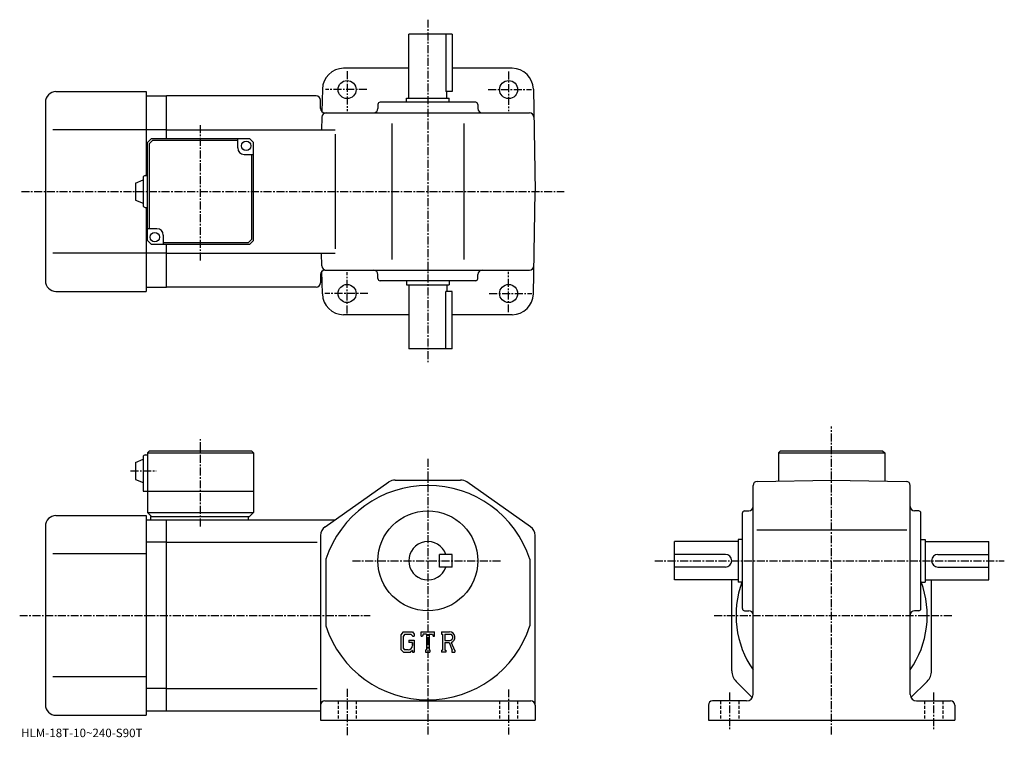
# Model space of a CAD drawing. Extents: x -7 to 457, y 2 to 340.
import ezdxf

# ---------------------------------------------------------------- set-up
doc = ezdxf.new("R2010")
doc.units = 0
doc.header["$LTSCALE"] = 3
doc.linetypes.add('CENTER', pattern=[2, 1.25, -0.25, 0.25, -0.25])
doc.linetypes.add('DASHED', pattern=[0.75, 0.5, -0.25])
doc.layers.get('0').update_dxf_attribs({"linetype": 'CONTINUOUS'})
doc.styles.get("Standard").update_dxf_attribs({"font": 'txt', "bigfont": 'BIGFONT'})

msp = doc.modelspace()

# ---------------------------------------------------------------- linework, layer by layer
at = {"linetype": 'CENTER'}
for p, q in [((185.40625, 339.705627), (185.40625, 178.535004)), ((147.40625, 315.535004), (147.40625, 296.575012)), ((223.40625, 315.337494), (223.40625, 296.575012)), ((156.733444, 306.828125), (137.180939, 306.828125)), ((213.810944, 306.828125), (234.153442, 306.828125)), ((78.40625, 226.36232), (78.40625, 290.494354)), ((-5.870312, 258.828125), (249.547501, 258.828125)), ((147.40625, 201.478745), (147.40625, 220.833755)), ((223.40625, 201.972504), (223.40625, 221.03125)), ((157.227188, 210.828125), (136.983444, 210.828125)), ((214.304688, 210.828125), (234.350937, 210.828125)), ((375.40625, 3.23706), (375.40625, 148.188751)), ((78.406242, 101.129997), (78.406242, 142.211243)), ((185.40625, 133.011246), (185.40625, 2.80465)), ((45.462494, 127.323753), (57.537491, 127.323753)), ((149.893555, 85.02375), (220.327972, 85.02375)), ((292.15625, 85.02375), (456.65625, 85.02375)), ((-6.664687, 59.32375), (158.195755, 59.32375)), ((320.15625, 59.32375), (431.929993, 59.32375)), ((147.40625, 24.76125), (147.40625, 2.76125)), ((223.40625, 24.51125), (223.40625, 3.26125)), ((327.40625, 22.98), (327.40625, 4.98)), ((423.40625, 22.98), (423.40625, 5.73))]:
    msp.add_line(p, q, dxfattribs=at)
at = {"linetype": 'CONTINUOUS'}
for p, q in [((196.90625, 332.828125), (176.40625, 332.828125)), ((176.40625, 302.828125), (176.40625, 332.828125)), ((193.891251, 332.828125), (193.891251, 305.828125)), ((196.90625, 332.828125), (196.90625, 305.828125)), ((176.40625, 316.828125), (145.745621, 316.828125)), ((225.066879, 316.828125), (196.90625, 316.828125)), ((10.40623, 305.828125), (52.90625, 305.828125)), ((52.90625, 305.828125), (52.90625, 266.328094)), ((135.747147, 307.002655), (135.561157, 296.348022)), ((196.90625, 305.828125), (193.891251, 305.828125)), ((194.40625, 302.828125), (194.40625, 305.828125)), ((235.065353, 307.002655), (235.90625, 258.828125)), ((52.90625, 303.828125), (62.40625, 303.828125)), ((132.90625, 303.828125), (62.40625, 303.828125)), ((62.40625, 283.828094), (62.40625, 303.828125)), ((134.90625, 297.828125), (134.90625, 301.828125)), ((175.40625, 302.828125), (195.40625, 302.828125)), ((175.40625, 300.828125), (175.40625, 302.828125)), ((195.40625, 300.828125), (195.40625, 302.828125)), ((5.40626, 300.828125), (5.40623, 216.82811)), ((161.90625, 299.828125), (161.90625, 297.828125)), ((207.90625, 300.828125), (162.90625, 300.828125)), ((208.90625, 299.828125), (208.90625, 297.828125)), ((135.517792, 293.863037), (135.412445, 287.828125)), ((136.90625, 295.828125), (233.295013, 295.828125)), ((52.90625, 287.828125), (8.93122, 287.828125)), ((62.40625, 287.828125), (52.90625, 287.828125)), ((62.40625, 287.828125), (141.748795, 287.828125)), ((168.40625, 290.828125), (168.40625, 226.828125)), ((202.40625, 290.828125), (202.40625, 226.828125)), ((55.40625, 283.828094), (53.40625, 281.828094)), ((55.820469, 282.828125), (54.406258, 281.41391)), ((55.40625, 283.828094), (101.406242, 283.828094)), ((95.90625, 282.828125), (55.820469, 282.828125)), ((95.90625, 279.328094), (95.90625, 283.828094)), ((101.406242, 283.828094), (103.406242, 281.828094)), ((141.748795, 285.828125), (141.748795, 231.828125)), ((53.40625, 235.82811), (53.40625, 281.828094)), ((54.406258, 241.328125), (54.406258, 281.41391)), ((103.406242, 235.82811), (103.406242, 281.828094)), ((98.90625, 276.328094), (103.406242, 276.328094)), ((102.406242, 276.328125), (102.406242, 236.24234)), ((47.906265, 262.828094), (51.406265, 264.328094)), ((51.406265, 265.328094), (51.406265, 252.32811)), ((52.40625, 266.328094), (53.40625, 266.328094)), ((47.906265, 262.828094), (47.906265, 254.82811)), ((47.90625, 254.82811), (51.40625, 253.32811)), ((235.065353, 210.653595), (235.90625, 258.828125)), ((52.40625, 251.32811), (53.40625, 251.32811)), ((52.90625, 251.32811), (52.90625, 211.828125)), ((57.90625, 241.32811), (53.406261, 241.32811)), ((60.90625, 238.32811), (60.90625, 233.82811)), ((53.40625, 235.82811), (55.40625, 233.82811)), ((101.406242, 233.82811), (55.40625, 233.82811)), ((60.90625, 234.828125), (100.992027, 234.828125)), ((62.40625, 213.828125), (62.40625, 233.82811)), ((100.992027, 234.828125), (102.406242, 236.24234)), ((101.406242, 233.82811), (103.406242, 235.82811)), ((52.90625, 229.828125), (8.93122, 229.828125)), ((62.40625, 229.828125), (52.90625, 229.828125)), ((62.40625, 229.828125), (141.748795, 229.828125)), ((135.517792, 223.793213), (135.412445, 229.828125)), ((134.90625, 219.828125), (134.90625, 215.828125)), ((135.747147, 210.653595), (135.561157, 221.308243)), ((136.90625, 221.828125), (233.295013, 221.828125)), ((161.90625, 217.828125), (161.90625, 219.828125)), ((208.90625, 217.828125), (208.90625, 219.828125)), ((52.90625, 213.828125), (62.40625, 213.828125)), ((132.90625, 213.828125), (62.40625, 213.828125)), ((207.90625, 216.828125), (162.90625, 216.828125)), ((175.40625, 216.828125), (175.40625, 214.828125)), ((175.40625, 214.828125), (195.40625, 214.828125)), ((176.40625, 214.828125), (176.40625, 184.828125)), ((194.40625, 214.828125), (194.40625, 211.828125)), ((195.40625, 216.828125), (195.40625, 214.828125)), ((10.40623, 211.828125), (52.90625, 211.828125)), ((196.90625, 211.828125), (193.891251, 211.828125)), ((193.891251, 184.828125), (193.891251, 211.828125)), ((196.90625, 184.828125), (196.90625, 211.828125)), ((176.40625, 200.828125), (145.745621, 200.828125)), ((225.066879, 200.828125), (196.90625, 200.828125)), ((196.90625, 184.828125), (176.40625, 184.828125)), ((52.406239, 134.823746), (53.406239, 134.823746)), ((54.406239, 136.823746), (53.406239, 135.823746)), ((53.406239, 135.823746), (53.406239, 107.823753)), ((53.406239, 135.823746), (103.406227, 135.823746)), ((54.406239, 136.823746), (102.406227, 136.823746)), ((102.406227, 136.823746), (103.406227, 135.823746)), ((103.406227, 135.823746), (103.406242, 107.823753)), ((351.40625, 136.823746), (350.40625, 135.823746)), ((350.40625, 135.823746), (350.40625, 122.587273)), ((350.40625, 135.823746), (400.40625, 135.823746)), ((351.40625, 136.823746), (399.40625, 136.823746)), ((399.40625, 136.823746), (400.40625, 135.823746)), ((400.40625, 135.823746), (400.40625, 122.587379)), ((47.906246, 131.323746), (51.406246, 132.823746)), ((47.906246, 131.323746), (47.906246, 123.323753)), ((51.406246, 133.823746), (51.406239, 117.823753)), ((47.906239, 123.323753), (51.406239, 121.823753)), ((137.034851, 101.01693), (167.113754, 122.117027)), ((169.985153, 123.02375), (200.827347, 123.02375)), ((233.777649, 101.01693), (203.698746, 122.117043)), ((340.371338, 122.412079), (375.40625, 123.02375)), ((375.40625, 123.02375), (410.441162, 122.412216)), ((51.406239, 117.823753), (103.406242, 117.823753)), ((338.40625, 22.02375), (338.40625, 120.412376)), ((412.40625, 22.02375), (412.40625, 120.412514)), ((53.406239, 107.823753), (55.406239, 105.823753)), ((53.406239, 107.823753), (103.406242, 107.823753)), ((101.406242, 105.823753), (103.406242, 107.823753)), ((333.40625, 62.523746), (333.40625, 107.52375)), ((334.40625, 108.52375), (336.40625, 108.52375)), ((416.40625, 108.52375), (414.40625, 108.52375)), ((417.40625, 62.523746), (417.40625, 107.52375)), ((10.406238, 106.323753), (52.906239, 106.323753)), ((52.906239, 106.323753), (52.906239, 12.32375)), ((52.906239, 104.323753), (62.406239, 104.323753)), ((54.906239, 105.823753), (101.406242, 105.823753)), ((54.906239, 105.823753), (54.906239, 104.323753)), ((62.406239, 14.32375), (62.406239, 104.323753)), ((62.406239, 104.323753), (141.748749, 104.323753)), ((100.906242, 105.823753), (100.906242, 104.323753)), ((5.406263, 101.323761), (5.406238, 17.32374)), ((340.256256, 99.52375), (410.724457, 99.52375)), ((62.406239, 93.733047), (52.906239, 93.733047)), ((62.406239, 93.733047), (133.289154, 93.733047)), ((134.90625, 96.92366), (134.906143, 10.02375)), ((134.90625, 96.923683), (134.90625, 96.923653)), ((235.90625, 17.02375), (235.90625, 96.923653)), ((301.40625, 76.02375), (301.40625, 94.02375)), ((331.40625, 94.02375), (301.40625, 94.02375)), ((331.40625, 95.02375), (331.40625, 75.02375)), ((333.40625, 95.02375), (331.40625, 95.02375)), ((417.40625, 95.02375), (419.40625, 95.02375)), ((419.40625, 95.02375), (419.40625, 75.02375)), ((419.40625, 94.02375), (449.40625, 94.02375)), ((449.40625, 76.02375), (449.40625, 94.02375)), ((52.906239, 88.323753), (8.93124, 88.323753)), ((137.40625, 85.715942), (137.40625, 54.331234)), ((196.90625, 88.023788), (190.90625, 88.023773)), ((190.90625, 82.023773), (190.90625, 88.023773)), ((196.90625, 82.023788), (196.90625, 88.023788)), ((233.40625, 85.71611), (233.40625, 54.331398)), ((325.40625, 88.02375), (301.40625, 88.02375)), ((425.40625, 88.02375), (449.40625, 88.02375)), ((196.90625, 82.023788), (190.90625, 82.023773)), ((325.40625, 82.02375), (301.40625, 82.02375)), ((425.40625, 82.02375), (449.40625, 82.02375)), ((331.40625, 76.02375), (301.40625, 76.02375)), ((328.40625, 33.223251), (328.40625, 76.02375)), ((333.40625, 75.02375), (331.40625, 75.02375)), ((417.40625, 75.02375), (419.40625, 75.02375)), ((419.40625, 76.02375), (449.40625, 76.02375)), ((422.40625, 33.223228), (422.40625, 76.02375)), ((334.40625, 61.523746), (336.40625, 61.523746)), ((416.40625, 61.523746), (414.40625, 61.523746)), ((173.813644, 51.58625), (172.65625, 50.104256)), ((173.813644, 51.58625), (178.10025, 51.58625)), ((178.10025, 51.58625), (179.03125, 50.553108)), ((182.21875, 49.594063), (182.21875, 51.58625)), ((182.21875, 51.58625), (188.59375, 51.58625)), ((188.59375, 49.594063), (188.59375, 51.58625)), ((191.78125, 51.58625), (195.603745, 51.58625)), ((191.78125, 51.58625), (191.78125, 50.41584)), ((172.65625, 50.104256), (172.65625, 43.26461)), ((174.446854, 50.316231), (173.727051, 49.423737)), ((173.727051, 49.423737), (173.727051, 43.914669)), ((177.518753, 50.316231), (174.446854, 50.316231)), ((176.441452, 47.576969), (176.441452, 46.531071)), ((176.441452, 47.576969), (179.03125, 47.576969)), ((178.109848, 46.531071), (176.441452, 46.531071)), ((178.109848, 49.744789), (177.506653, 50.316231)), ((178.109848, 49.744789), (178.109848, 49.594063)), ((178.109848, 49.594063), (179.03125, 49.594063)), ((178.109848, 46.531071), (178.109848, 45.136539)), ((179.03125, 50.553108), (179.03125, 49.594063)), ((179.03125, 47.576969), (179.03125, 42.02375)), ((182.21875, 49.594063), (182.926346, 49.594063)), ((183.268753, 50.41584), (182.926346, 49.594063)), ((184.783646, 50.41584), (183.268753, 50.41584)), ((184.783646, 50.41584), (184.783646, 43.069649)), ((185.97905, 50.41584), (185.97905, 43.069649)), ((185.97905, 50.41584), (187.640045, 50.41584)), ((187.640045, 50.41584), (187.928757, 49.594063)), ((187.928757, 49.594063), (188.59375, 49.594063)), ((191.78125, 50.41584), (192.254349, 50.41584)), ((192.254349, 50.41584), (192.254349, 43.01984)), ((193.350052, 50.41584), (193.350052, 47.48959)), ((193.350052, 50.41584), (196.324951, 50.413902)), ((193.350052, 47.48959), (195.804749, 47.48959)), ((193.350052, 46.493721), (193.350052, 43.01984)), ((193.350052, 46.493721), (195.390549, 46.493721)), ((195.390549, 46.493721), (196.885651, 43.01984)), ((196.308044, 46.580372), (197.887955, 43.01984)), ((172.65625, 43.26461), (173.886047, 42.02375)), ((173.727051, 43.914669), (174.458344, 43.14436)), ((173.886047, 42.02375), (177.201355, 42.02375)), ((176.117645, 43.14436), (174.458344, 43.14436)), ((178.109848, 42.786018), (177.201355, 42.02375)), ((178.109848, 45.534981), (178.109848, 46.33186)), ((178.109848, 42.786018), (178.109848, 42.02375)), ((178.109848, 42.02375), (179.03125, 42.02375)), ((184.310547, 43.069649), (184.310547, 42.02375)), ((184.310547, 43.069649), (184.783646, 43.069649)), ((184.310547, 42.02375), (186.377457, 42.02375)), ((185.97905, 43.069649), (186.377457, 43.069649)), ((186.377457, 43.069649), (186.377457, 42.02375)), ((191.78125, 43.01984), (192.254349, 43.01984)), ((191.78125, 43.01984), (191.78125, 42.02375)), ((193.785843, 42.02375), (191.78125, 42.02375)), ((193.350052, 43.01984), (193.785843, 43.01984)), ((193.785843, 43.01984), (193.785843, 42.02375)), ((196.687057, 43.01984), (196.885651, 43.01984)), ((196.687057, 43.01984), (196.687057, 42.02375)), ((196.687057, 42.02375), (198.15625, 42.02375)), ((197.887955, 43.01984), (198.15625, 43.01984)), ((198.15625, 43.01984), (198.15625, 42.02375)), ((52.906239, 30.32375), (8.931239, 30.32375)), ((330.456543, 28.2735), (338.075562, 20.65447)), ((420.356049, 28.2735), (412.736938, 20.654421)), ((62.406239, 24.91445), (52.906239, 24.91445)), ((62.406239, 24.91445), (133.289154, 24.91445)), ((136.90625, 19.02375), (233.90625, 19.02375)), ((335.40625, 19.02375), (319.40625, 19.02375)), ((415.40625, 19.02375), (431.40625, 19.02375)), ((52.906239, 14.32375), (62.406239, 14.32375)), ((62.406239, 14.32375), (134.90625, 14.32375)), ((235.90625, 17.02375), (235.90625, 10.02375)), ((317.40625, 17.02375), (317.40625, 10.02375)), ((433.40625, 17.02375), (433.40625, 10.02375)), ((10.406238, 12.32375), (52.906239, 12.32375)), ((134.90625, 10.02375), (235.90625, 10.02375)), ((317.40625, 10.02375), (433.40625, 10.02375))]:
    msp.add_line(p, q, dxfattribs=at)
at = {"linetype": 'DASHED'}
for p, q in [((143.15625, 19.02375), (143.15625, 10.02375)), ((151.65625, 19.02375), (151.65625, 10.02375)), ((219.15625, 19.02375), (219.15625, 10.02375)), ((227.65625, 19.02375), (227.65625, 10.02375)), ((323.15625, 19.02375), (323.15625, 10.02375)), ((331.65625, 19.02375), (331.65625, 10.02375)), ((419.15625, 19.02375), (419.15625, 10.02375)), ((427.65625, 19.02375), (427.65625, 10.02375))]:
    msp.add_line(p, q, dxfattribs=at)
at = {"linetype": 'CONTINUOUS'}
for centre, radius in [((147.40625, 306.828125), 4.25), ((223.40625, 306.828125), 4.25), ((99.90625, 280.328094), 2.25), ((56.90625, 237.32811), 2.25), ((147.40625, 210.828125), 4.25), ((223.40625, 210.828125), 4.25), ((185.40625, 85.02375), 23.5)]:
    msp.add_circle(centre, radius, dxfattribs=at)
for centre, radius, start, end in [((145.745621, 306.828125), 10, 90, 179), ((225.066879, 306.828125), 10, 1, 90), ((10.40626, 300.828125), 5, 90, 180), ((132.90625, 301.828125), 2, 0, 90), ((136.90625, 297.828125), 2, 180, 270), ((159.90625, 297.828125), 2, -90, 0), ((162.906265, 299.828125), 1, 90, 180), ((207.90625, 299.828125), 1, 0, 90), ((210.90625, 297.828125), 2, 180, 270), ((137.517487, 293.828125), 2, 90, 179), ((233.295013, 293.828125), 2, 1, 90), ((98.90625, 279.328094), 3, 180, 270), ((52.406269, 265.328094), 1, 90, 180), ((52.406269, 252.32811), 1, -180, -90), ((57.90625, 238.32811), 3, 0, 90), ((137.517487, 223.828125), 2, -179, -90), ((233.295013, 223.828125), 2, -90, -1), ((136.90625, 219.828125), 2, -270, -180), ((159.90625, 219.828125), 2, 0, 90), ((162.906265, 217.828125), 1, -180, -90), ((207.90625, 217.828125), 1, -90, 0), ((210.90625, 219.828125), 2, -270, -180), ((10.40623, 216.828125), 5, 180, 270), ((132.90625, 215.828125), 2, -90, 0), ((145.745621, 210.828125), 10, -179, -90), ((225.066879, 210.828125), 10, -90, -1), ((52.40625, 133.823746), 1, 90, 180), ((185.40625, 70.02375), 50.5, 18.10379, 161.896194), ((169.985153, 118.02375), 5, 90, 125.049698), ((200.827454, 118.023743), 5, 54.950878, 90), ((340.40625, 120.412392), 2, 91.000641, 180), ((410.40625, 120.412514), 2, 0, 89.000137), ((334.40625, 107.523743), 1, 90, 180), ((336.40625, 110.52375), 2, -90, 0), ((414.40625, 110.52375), 2, 180, 270), ((416.40625, 107.523743), 1, 0, 90), ((10.406263, 101.323776), 5, 90, 180), ((139.90625, 96.923683), 5, 125.049797, 180), ((230.90625, 96.92363), 5, 0, 54.950901), ((185.40625, 85.02375), 9, 19.47121, 340.528809), ((325.40625, 85.02375), 3, -90, 90), ((425.40625, 85.02375), 3, 90, 270), ((375.40625, 59.32375), 45, 159.637695, 214.692093), ((375.40625, 59.32375), 45, -34.692108, 20.437799), ((334.40625, 62.523746), 1, 180, 270), ((336.40625, 59.523758), 2, 0, 90), ((414.40625, 59.523758), 2, 90, 180), ((416.40625, 62.523746), 1, -90, 0), ((185.40625, 70.02375), 50.5, 198.103806, 341.89621), ((195.603745, 49.03376), 2.55249, -73.981873, 90.00351), ((195.603745, 49.03376), 1.557193, -82.585274, 62.41185), ((176.117645, 45.136539), 1.992187, -89.999786, 0.000109), ((335.40625, 33.223301), 7, 180, 225.000397), ((415.40625, 33.223209), 7, -44.999569, 0), ((136.90625, 17.02375), 2, 90, 180), ((233.90625, 17.023741), 2, 0, 90), ((319.40625, 17.02376), 2, 90, 180), ((335.40625, 22.02375), 3, -90, 0), ((415.40625, 22.02375), 3, 180, 270), ((431.40625, 17.023741), 2, 0, 90), ((10.406237, 17.32375), 5, 180, 270)]:
    msp.add_arc(centre, radius, start, end, dxfattribs=at)

# ---------------------------------------------------------------- texts
msp.add_text('HLM-18T-10~240-S90T', height=4).set_placement((-6, 2))

doc.saveas('drawing.dxf')
